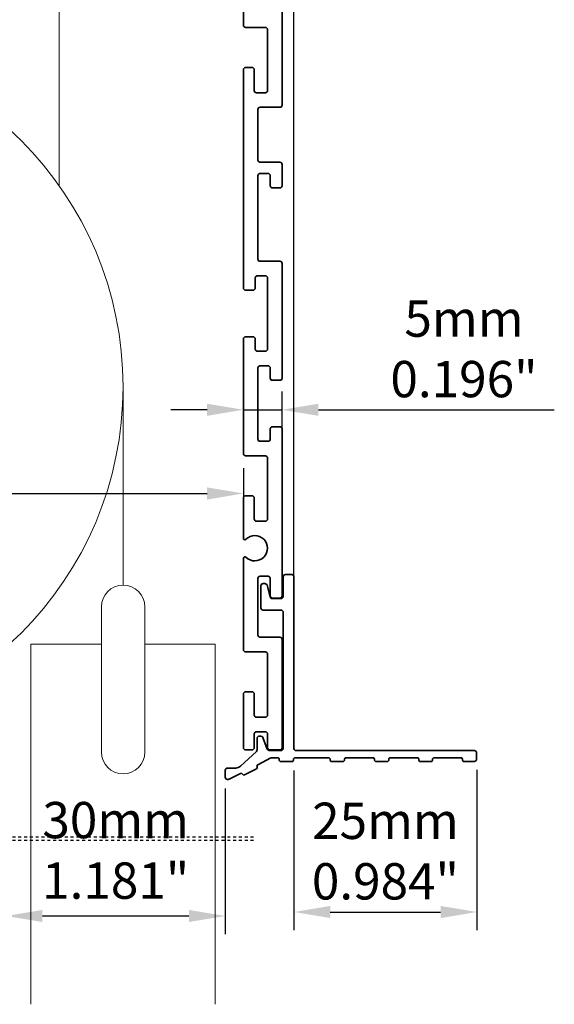
# Model space of a CAD drawing. Units: inches. Extents: x 305 to 5332, y 1141 to 3521.
# Drawn here: x 2352 to 2389, y 1278 to 1346 of the extents above; entities that cross this region are included whole.
import ezdxf

# ---------------------------------------------------------------- set-up
doc = ezdxf.new("R2010")
doc.units = ezdxf.units.IN
doc.header["$MEASUREMENT"] = 0
doc.header["$PDMODE"] = 99
doc.linetypes.add('HIDDEN', pattern=[0.2, 0.1, -0.1])
doc.layers.add('Blindspace COMPONENTS', color=7, linetype='Continuous')
doc.layers.add('Blindspace TEMPLATE', color=254, linetype='Continuous')
for name, color, linetype, lineweight in [('Blindspace DIMENSIONS', 7, 'Continuous', 5), ('Blindspace SECTION', 7, 'Continuous', 35), ('Blindspace THIRD PARTY', 254, 'Continuous', 15)]:
    doc.layers.add(name, color=color, linetype=linetype, lineweight=lineweight)
doc.styles.add('Blindspace TXT', font='txt')
doc.dimstyles.new('ISO-25', dxfattribs={"dimtxt": 2.5, "dimasz": 2.5, "dimexe": 1.25, "dimexo": 0.625, "dimtad": 1, "dimdec": 0, "dimtxsty": 'Blindspace TXT', "dimcen": 2.5, "dimadec": 0, "dimazin": 0, "dimtfac": 1, "dimtdec": 0, "dimtmove": 0, "dimatfit": 3, "dimfxl": 1, "dimarcsym": 0})

# ---------------------------------------------------------------- blocks, each defined once
blk = doc.blocks.new('LUTR R100 150 roller blind')
blk.add_line((33.28, 8.35), (33.28, -22.27))
for points in [[(42.08, -49.96), (42.08, -77.27)], [(39.08, -100.27), (39.08, -80.27)], [(45.08, -80.27), (45.08, -100.27)]]:
    blk.add_lwpolyline(points)
blk.add_circle((-5.91, -49.96), 47.98)
for centre, start, end in [((42.08, -80.27), 0, 180), ((42.08, -100.27), 180, 0)]:
    blk.add_arc(centre, 3, start, end)
blk = doc.blocks.new('Blindspace MODULAR 60100 Box 130x130')
at = {"layer": 'Blindspace SECTION'}
for p, q in [((21.35, 124.95), (21.35, 125.7)), ((21.65, 126), (29.64, 126)), ((29.94, 124.95), (29.94, 125.7)), ((63.91, 124.95), (63.91, 125.7)), ((71.98, 126), (64.21, 126)), ((72.28, 124.95), (72.28, 125.7)), ((106.25, 124.95), (106.25, 125.7)), ((106.55, 126), (114.54, 126)), ((114.84, 124.95), (114.84, 125.7)), ((10.68, 122.98), (12.79, 123.63)), ((13.38, 123.63), (15.54, 122.98)), ((24.07, 124.65), (21.65, 124.65)), ((24.37, 123.26), (24.37, 124.35)), ((26.93, 123.26), (26.93, 124.35)), ((27.23, 124.65), (29.64, 124.65)), ((64.21, 124.65), (66.69, 124.65)), ((66.99, 123.26), (66.99, 124.35)), ((69.2, 123.26), (69.2, 124.35)), ((69.5, 124.65), (71.98, 124.65)), ((108.96, 124.65), (106.55, 124.65)), ((109.26, 123.26), (109.26, 124.35)), ((111.83, 123.26), (111.83, 124.35)), ((114.54, 124.65), (112.13, 124.65)), ((120.65, 122.98), (122.81, 123.63)), ((125.52, 122.98), (123.4, 123.63)), ((10.59, 122.96), (8.1, 122.96)), ((15.62, 122.96), (24.07, 122.96)), ((66.69, 122.96), (27.23, 122.96)), ((69.5, 122.96), (108.96, 122.96)), ((120.57, 122.96), (112.13, 122.96)), ((125.6, 122.96), (128.1, 122.96)), ((12.45, 121), (123.74, 121)), ((5.1, 119.96), (5.1, 110.7)), ((131.1, 119.96), (131.1, 110.7)), ((10.43, 117.25), (10.43, 99.8)), ((125.77, 117.25), (125.77, 99.8)), ((6.73, 110.7), (6.73, 112.1)), ((7.03, 112.4), (8.13, 112.4)), ((8.43, 112.1), (8.43, 102.3)), ((127.76, 112.1), (127.76, 102.3)), ((129.16, 112.4), (128.06, 112.4)), ((129.46, 110.7), (129.46, 112.1)), ((5.4, 110.4), (6.43, 110.4)), ((130.8, 110.4), (129.76, 110.4)), ((5.1, 103.7), (5.1, 88.8)), ((6.43, 104), (5.4, 104)), ((6.73, 103.7), (6.73, 102.3)), ((129.46, 103.7), (129.46, 102.3)), ((129.76, 104), (130.8, 104)), ((131.1, 103.7), (131.1, 88.8)), ((7.03, 102), (8.13, 102)), ((129.16, 102), (128.06, 102)), ((7.1, 99.2), (7.1, 90.8)), ((10.13, 99.5), (7.4, 99.5)), ((126.07, 99.5), (128.8, 99.5)), ((129.1, 99.2), (129.1, 90.8)), ((8.93, 93.7), (8.93, 90.8)), ((9.23, 94), (10.13, 94)), ((10.43, 93.7), (10.43, 63.6)), ((125.77, 63.6), (125.77, 93.7)), ((126.97, 94), (126.07, 94)), ((127.27, 90.8), (127.27, 93.7)), ((7.4, 90.5), (8.63, 90.5)), ((128.8, 90.5), (127.57, 90.5)), ((8.13, 88.5), (5.4, 88.5)), ((8.43, 81.24), (8.43, 88.2)), ((127.76, 81.24), (127.76, 88.2)), ((128.06, 88.5), (130.8, 88.5)), ((5.1, 77.7), (5.1, 80.64)), ((5.4, 80.94), (8.13, 80.94)), ((130.8, 80.94), (128.06, 80.94)), ((131.1, 80.64), (131.1, 77.7)), ((6.73, 77.7), (6.73, 79.1)), ((7.03, 79.4), (8.13, 79.4)), ((8.43, 67.59), (8.43, 79.1)), ((127.76, 67.59), (127.76, 79.1)), ((129.16, 79.4), (128.06, 79.4)), ((129.46, 77.7), (129.46, 79.1)), ((5.4, 77.4), (6.43, 77.4)), ((130.8, 77.4), (129.76, 77.4)), ((5.1, 66.99), (5.1, 51.2)), ((8.13, 67.29), (5.4, 67.29)), ((128.06, 67.29), (130.8, 67.29)), ((131.1, 66.99), (131.1, 51.2)), ((8.5, 65.3), (7.4, 65.3)), ((127.7, 65.3), (128.8, 65.3)), ((7.1, 65), (7.1, 55.2)), ((8.8, 63.6), (8.8, 65)), ((127.4, 63.6), (127.4, 65)), ((129.1, 65), (129.1, 55.2)), ((10.13, 63.3), (9.1, 63.3)), ((126.07, 63.3), (127.1, 63.3)), ((8.8, 55.2), (8.8, 56.6)), ((9.1, 56.9), (10.13, 56.9)), ((10.43, 56.6), (10.43, 40.8)), ((125.77, 40.8), (125.77, 56.6)), ((127.1, 56.9), (126.07, 56.9)), ((127.4, 55.2), (127.4, 56.6)), ((7.4, 54.9), (8.5, 54.9)), ((128.8, 54.9), (127.7, 54.9)), ((7.03, 52.9), (8.13, 52.9)), ((129.16, 52.9), (128.06, 52.9)), ((6.73, 51.2), (6.73, 52.6)), ((8.43, 52.6), (8.43, 42.8)), ((127.76, 52.6), (127.76, 42.8)), ((129.46, 51.2), (129.46, 52.6)), ((5.4, 50.9), (6.43, 50.9)), ((130.8, 50.9), (129.76, 50.9)), ((5.1, 44.2), (5.1, 21.21)), ((6.43, 44.5), (5.4, 44.5)), ((6.73, 44.2), (6.73, 42.8)), ((129.46, 44.2), (129.46, 42.8)), ((129.76, 44.5), (130.8, 44.5)), ((131.1, 21.21), (131.1, 44.2)), ((7.03, 42.5), (8.13, 42.5)), ((129.16, 42.5), (128.06, 42.5)), ((7.1, 40.2), (7.1, 31.8)), ((10.13, 40.5), (7.4, 40.5)), ((126.07, 40.5), (128.8, 40.5)), ((129.1, 40.2), (129.1, 31.8)), ((8.93, 34.7), (8.93, 31.8)), ((9.23, 35), (10.13, 35)), ((10.43, 34.7), (10.43, 29.32)), ((125.77, 34.7), (125.77, 29.32)), ((126.97, 35), (126.07, 35)), ((127.27, 31.8), (127.27, 34.7)), ((7.4, 31.5), (8.63, 31.5)), ((128.8, 31.5), (127.57, 31.5)), ((10.43, 29.14), (10.43, 29.32)), ((125.77, 29.14), (125.77, 29.32)), ((10.42, 25.26), (10.42, 26.39)), ((125.77, 25.26), (125.77, 26.39)), ((10.43, 24.42), (10.42, 25.26)), ((10.43, 24.42), (10.43, 13.8)), ((125.77, 24.42), (125.77, 25.26)), ((125.77, 24.42), (125.77, 13.8)), ((6.73, 23.62), (6.73, 21.21)), ((8.13, 23.92), (7.03, 23.92)), ((8.43, 23.62), (8.43, 15.81)), ((127.76, 15.81), (127.76, 23.62)), ((128.06, 23.92), (129.16, 23.92)), ((129.46, 23.62), (129.46, 21.21)), ((6.43, 20.91), (5.4, 20.91)), ((129.76, 20.91), (130.8, 20.91)), ((5.1, 0.3), (5.1, 15.21)), ((5.4, 15.51), (8.13, 15.51)), ((130.8, 15.51), (128.06, 15.51)), ((131.1, 0.3), (131.1, 15.21)), ((7.1, 13.2), (7.1, 4.8)), ((10.13, 13.5), (7.4, 13.5)), ((126.07, 13.5), (128.8, 13.5)), ((129.1, 13.2), (129.1, 4.8)), ((8.93, 7.7), (8.93, 4.8)), ((9.23, 8), (10.13, 8)), ((10.43, 7.7), (10.43, 0.3)), ((125.77, 7.7), (125.77, 0.3)), ((126.97, 8), (126.07, 8)), ((127.27, 4.8), (127.27, 7.7)), ((7.4, 4.5), (8.63, 4.5)), ((128.8, 4.5), (127.57, 4.5)), ((7.1, 2.2), (7.1, 0.3)), ((7.4, 2.5), (8.63, 2.5)), ((8.93, 2.2), (8.93, 0.3)), ((127.27, 2.2), (127.27, 0.3)), ((128.8, 2.5), (127.57, 2.5)), ((129.1, 2.2), (129.1, 0.3)), ((6.8, 0), (5.4, 0)), ((10.13, 0), (9.23, 0)), ((126.07, 0), (126.97, 0)), ((129.4, 0), (130.8, 0))]:
    blk.add_line(p, q, dxfattribs=at)
for centre, radius, start, end in [((21.65, 125.7), 0.3, 90, 180.0005), ((21.65, 124.95), 0.3, 180, 270), ((29.64, 125.7), 0.3, 0, 89.9999), ((29.64, 124.95), 0.3, 270, 0.0004), ((64.21, 125.7), 0.3, 90, 180.0005), ((64.21, 124.95), 0.3, 180, 270), ((71.98, 125.7), 0.3, 0, 90), ((71.98, 124.95), 0.3, 270, 0.0004), ((106.55, 125.7), 0.3, 90, 180.0005), ((106.55, 124.95), 0.3, 180, 269.9997), ((114.54, 125.7), 0.3, 0, 90.0002), ((114.54, 124.95), 0.3, 270, 0.0004), ((13.09, 122.68), 1, 73.0845, 107.1524), ((24.07, 124.35), 0.3, 359.9999, 90), ((27.23, 124.35), 0.3, 90.0003, 180), ((66.69, 124.35), 0.3, 359.9999, 90), ((69.5, 124.35), 0.3, 90, 180), ((108.96, 124.35), 0.3, 359.9999, 90), ((112.13, 124.35), 0.3, 90.0003, 180), ((123.1, 122.68), 1, 72.8476, 106.9154), ((8.1, 119.96), 3, 90, 180), ((10.59, 123.26), 0.3, 270, 287.1524), ((15.62, 123.26), 0.3, 253.0843, 270), ((24.07, 123.26), 0.3, 270, 0), ((27.23, 123.26), 0.3, 180.0003, 270), ((66.69, 123.26), 0.3, 270, 0), ((69.5, 123.26), 0.3, 180.0003, 270), ((108.96, 123.26), 0.3, 270, 0), ((112.13, 123.26), 0.3, 180.0003, 270), ((120.57, 123.26), 0.3, 270.0001, 286.9155), ((125.6, 123.26), 0.3, 252.8477, 270), ((128.1, 119.96), 3, 0, 90), ((12.5, 118.91), 2.09, 91.2731, 170.8392), ((123.69, 118.91), 2.09, 9.1608, 88.7268), ((8.8, 118.27), 1.74, 33.7889, 326.2111), ((127.4, 118.27), 1.74, 213.7889, 146.2111), ((10.34, 119.39), 0.178, 238.0558, 301.9442), ((125.85, 119.39), 0.178, 238.0558, 301.9442), ((10.33, 117.25), 0.1, 0, 146.2111), ((125.87, 117.25), 0.1, 33.7889, 180.0006), ((7.03, 112.1), 0.3, 90.0002, 180), ((8.13, 112.1), 0.3, 359.9997, 90), ((128.06, 112.1), 0.3, 89.9994, 180), ((129.16, 112.1), 0.3, 359.9997, 90), ((5.4, 110.7), 0.3, 180, 270.0003), ((6.43, 110.7), 0.3, 270, 359.9994), ((129.76, 110.7), 0.3, 180, 270.0004), ((130.8, 110.7), 0.3, 270, 359.9994), ((5.4, 103.7), 0.3, 90, 179.9997), ((6.43, 103.7), 0.3, 0, 90), ((129.76, 103.7), 0.3, 90, 179.9997), ((130.8, 103.7), 0.3, 0, 89.9999), ((7.03, 102.3), 0.3, 180, 270), ((8.13, 102.3), 0.3, 269.9998, 0), ((128.06, 102.3), 0.3, 180, 270), ((129.16, 102.3), 0.3, 269.9999, 0), ((7.4, 99.2), 0.3, 90, 180), ((10.13, 99.8), 0.3, 270, 0.0003), ((126.07, 99.8), 0.3, 180, 270.0003), ((128.8, 99.2), 0.3, 359.9998, 90), ((9.23, 93.7), 0.3, 90, 180.0002), ((10.13, 93.7), 0.3, 0, 89.9999), ((126.07, 93.7), 0.3, 90, 180.0002), ((126.97, 93.7), 0.3, 0, 89.9997), ((7.4, 90.8), 0.3, 180.0003, 270), ((8.63, 90.8), 0.3, 270.0003, 0), ((127.57, 90.8), 0.3, 180.0003, 270), ((128.8, 90.8), 0.3, 269.9997, 360), ((5.4, 88.8), 0.3, 180, 270.0003), ((8.13, 88.2), 0.3, 0.0001, 90), ((128.06, 88.2), 0.3, 89.9994, 180), ((130.8, 88.8), 0.3, 270, 359.9999), ((5.4, 80.64), 0.3, 90, 180.0001), ((8.13, 81.24), 0.3, 269.9998, 0), ((128.06, 81.24), 0.3, 180.0003, 270), ((130.8, 80.64), 0.3, 0, 89.9999), ((7.03, 79.1), 0.3, 90.0002, 180), ((8.13, 79.1), 0.3, 359.9997, 90), ((128.06, 79.1), 0.3, 89.9994, 180), ((129.16, 79.1), 0.3, 359.9997, 90), ((5.4, 77.7), 0.3, 180, 270.0003), ((6.43, 77.7), 0.3, 270, 0.0002), ((129.76, 77.7), 0.3, 180, 270.0004), ((130.8, 77.7), 0.3, 270, 0.0002), ((5.4, 66.99), 0.3, 90, 180.0001), ((8.13, 67.59), 0.3, 269.9998, 0), ((128.06, 67.59), 0.3, 179.9999, 270), ((130.8, 66.99), 0.3, 0, 89.9999), ((7.4, 65), 0.3, 90, 180), ((8.5, 65), 0.3, 359.9998, 90), ((127.7, 65), 0.3, 89.9996, 180), ((128.8, 65), 0.3, 359.9998, 90), ((9.1, 63.6), 0.3, 180, 269.9998), ((10.13, 63.6), 0.3, 270, 359.9999), ((126.07, 63.6), 0.3, 180, 270.0003), ((127.1, 63.6), 0.3, 270, 359.9999), ((9.1, 56.6), 0.3, 90, 179.9999), ((10.13, 56.6), 0.3, 0, 89.9999), ((126.07, 56.6), 0.3, 90, 179.9999), ((127.1, 56.6), 0.3, 0, 90.0001), ((7.4, 55.2), 0.3, 180, 270), ((8.5, 55.2), 0.3, 270, 0), ((127.7, 55.2), 0.3, 180, 270), ((128.8, 55.2), 0.3, 269.9997, 0), ((7.03, 52.6), 0.3, 90.0002, 180), ((8.13, 52.6), 0.3, 0, 90), ((128.06, 52.6), 0.3, 89.9994, 180), ((129.16, 52.6), 0.3, 0, 90), ((5.4, 51.2), 0.3, 180, 270.0003), ((6.43, 51.2), 0.3, 270, 360), ((129.76, 51.2), 0.3, 180, 270.0004), ((130.8, 51.2), 0.3, 270, 360), ((5.4, 44.2), 0.3, 90, 180), ((6.43, 44.2), 0.3, 0, 90), ((129.76, 44.2), 0.3, 90, 180), ((130.8, 44.2), 0.3, 0, 89.9999), ((7.03, 42.8), 0.3, 180, 270), ((8.13, 42.8), 0.3, 269.9998, 0), ((128.06, 42.8), 0.3, 180, 270), ((129.16, 42.8), 0.3, 269.9999, 0), ((10.13, 40.8), 0.3, 270, 360), ((126.07, 40.8), 0.3, 180, 270.0003), ((7.4, 40.2), 0.3, 90, 180), ((128.8, 40.2), 0.3, 360, 90), ((9.23, 34.7), 0.3, 90, 179.9999), ((10.13, 34.7), 0.3, 0, 89.9999), ((126.07, 34.7), 0.3, 90, 179.9999), ((126.97, 34.7), 0.3, 0, 89.9997), ((7.4, 31.8), 0.3, 180.0001, 270), ((8.63, 31.8), 0.3, 270.0003, 0), ((127.57, 31.8), 0.3, 180.0001, 270), ((128.8, 31.8), 0.3, 269.9997, 360), ((8.86, 27.77), 1.74, 45.1625, 314.6451), ((10.23, 29.14), 0.2, 225.1625, 359.904), ((125.97, 29.14), 0.2, 180.0962, 314.8375), ((127.33, 27.77), 1.74, 225.3549, 134.8375), ((10.22, 26.39), 0.2, 359.9038, 134.6451), ((125.97, 26.39), 0.2, 45.3549, 180.0961), ((7.03, 23.62), 0.3, 90.0002, 180), ((8.13, 23.62), 0.3, 359.9999, 90), ((128.06, 23.62), 0.3, 89.9994, 180), ((129.16, 23.62), 0.3, 359.9999, 90), ((5.4, 21.21), 0.3, 180, 270.0003), ((6.43, 21.21), 0.3, 270, 359.9999), ((129.76, 21.21), 0.3, 180, 270.0004), ((130.8, 21.21), 0.3, 270, 359.9999), ((5.4, 15.21), 0.3, 90, 180), ((8.13, 15.81), 0.3, 269.9998, 0), ((128.06, 15.81), 0.3, 180.0002, 270), ((130.8, 15.21), 0.3, 0, 89.9999), ((10.13, 13.8), 0.3, 270, 359.9997), ((126.07, 13.8), 0.3, 180, 270.0003), ((7.4, 13.2), 0.3, 90, 180), ((128.8, 13.2), 0.3, 359.9999, 90), ((9.23, 7.7), 0.3, 90, 180.0001), ((10.13, 7.7), 0.3, 0, 89.9999), ((126.07, 7.7), 0.3, 90, 180.0001), ((126.97, 7.7), 0.3, 0, 89.9997), ((7.4, 4.8), 0.3, 180.0002, 270), ((8.63, 4.8), 0.3, 270.0003, 0), ((127.57, 4.8), 0.3, 180.0002, 270), ((128.8, 4.8), 0.3, 269.9997, 360), ((7.4, 2.2), 0.3, 90, 180), ((8.63, 2.2), 0.3, 359.9999, 90), ((127.57, 2.2), 0.3, 90.0006, 180), ((128.8, 2.2), 0.3, 359.9999, 90), ((5.4, 0.3), 0.3, 180, 270.0003), ((6.8, 0.3), 0.3, 270, 0.0001), ((9.23, 0.3), 0.3, 180, 270.0001), ((10.13, 0.3), 0.3, 270, 0.0001), ((126.07, 0.3), 0.3, 180, 270.0003), ((126.97, 0.3), 0.3, 270, 0.0001), ((129.4, 0.3), 0.3, 180, 270.0002), ((130.8, 0.3), 0.3, 270, 0.0001)]:
    blk.add_arc(centre, radius, start, end, dxfattribs=at)
blk = doc.blocks.new('Blindspace MODULAR 60111 Skim Coat Flange')
at = {"layer": 'Blindspace SECTION'}
for p, q in [((-1.03, 1.78), (-1.03, 25.45)), ((-0.73, 25.75), (0.15, 25.75)), ((0.45, 25.45), (0.45, 22.74)), ((2.97, 24.49), (3.22, 24.49)), ((2.26, 22.66), (2.68, 24.27)), ((3.52, 24.19), (3.52, 21.14)), ((0.75, 22.44), (1.97, 22.44)), ((0.45, 20.54), (0.45, 1.81)), ((0.75, 20.84), (3.22, 20.84)), ((2.65, 1.7), (3.24, 3.3)), ((3.52, 3.5), (3.74, 3.5)), ((4.04, 1.61), (4.04, 3.2)), ((-1.33, 1.5), (-25.9, 1.5)), ((0.75, 1.51), (2.37, 1.51)), ((6.34, -0.64), (4.13, 1.39)), ((-26.2, 1.2), (-26.2, 0.3)), ((-25.9, 0), (-24.45, 0)), ((-24.26, 0.26), (-24.25, 0.24)), ((-20.33, 0.5), (-24.06, 0.5)), ((-20.14, 0.26), (-20.14, 0.24)), ((-19.94, 0), (-18.43, 0)), ((-18.24, 0.26), (-18.24, 0.24)), ((-14.28, 0.5), (-18.05, 0.5)), ((-14.09, 0.26), (-14.09, 0.24)), ((-13.9, 0), (-12.34, 0)), ((-12.15, 0.26), (-12.14, 0.24)), ((-8.18, 0.5), (-11.95, 0.5)), ((-7.98, 0.26), (-7.99, 0.24)), ((-6.02, 0.26), (-6.01, 0.24)), ((-1.18, 0.5), (-5.82, 0.5)), ((-0.98, 0.26), (-0.99, 0.24)), ((-0.79, 0), (0.79, 0)), ((0.98, 0.26), (0.99, 0.24)), ((1.18, 0.5), (2.06, 0.5)), ((3.96, -0.44), (2.15, 0.48)), ((-7.79, 0), (-6.21, 0)), ((4.03, -0.74), (4.05, -0.71)), ((5.78, -1.86), (4.12, -1.01)), ((8.14, -0.92), (6.99, -0.92)), ((8.44, -2.16), (8.44, -1.22)), ((6.07, -1.73), (6.05, -1.77)), ((7.88, -2.43), (6.34, -1.65)), ((8.14, -2.46), (8.02, -2.46))]:
    blk.add_line(p, q, dxfattribs=at)
for centre, radius, start, end in [((-0.73, 25.45), 0.3, 90, 180), ((0.15, 25.45), 0.3, 359.9999, 90), ((2.97, 24.19), 0.3, 90, 165.493), ((3.22, 24.19), 0.3, 359.9999, 90), ((0.75, 22.74), 0.3, 180, 270), ((1.97, 22.74), 0.3, 270, 345.4931), ((0.75, 20.54), 0.3, 90, 180.0001), ((3.22, 21.14), 0.3, 270, 0), ((3.52, 3.2), 0.3, 90, 159.9285), ((3.74, 3.2), 0.3, 0, 90), ((-25.9, 1.2), 0.3, 89.9999, 180), ((-1.33, 1.8), 0.3, 270, 356.7475), ((0.75, 1.81), 0.3, 180, 270), ((2.37, 1.81), 0.3, 270, 339.9287), ((4.34, 1.61), 0.3, 180, 227.3395), ((-25.9, 0.3), 0.3, 179.9998, 270), ((-24.45, 0.2), 0.2, 270.0002, 11.1966), ((-24.06, 0.3), 0.2, 90, 191.1966), ((-20.33, 0.3), 0.2, 348.8016, 89.9997), ((-19.94, 0.2), 0.2, 168.8012, 270), ((-18.43, 0.2), 0.2, 269.9999, 11.3279), ((-18.05, 0.3), 0.2, 90, 191.3283), ((-14.28, 0.3), 0.2, 348.827, 90.0003), ((-13.9, 0.2), 0.2, 168.8273, 270), ((-12.34, 0.2), 0.2, 270.0001, 10.9075), ((-11.95, 0.3), 0.2, 90, 190.9074), ((-8.18, 0.3), 0.2, 348.9671, 89.9999), ((-7.79, 0.2), 0.2, 168.9676, 270.0001), ((-6.21, 0.2), 0.2, 270.0001, 11.6472), ((-5.82, 0.3), 0.2, 90, 191.6474), ((-1.18, 0.3), 0.2, 348.9671, 90), ((-0.79, 0.2), 0.2, 168.9676, 270), ((0.79, 0.2), 0.2, 270, 11.6472), ((1.18, 0.3), 0.2, 90, 191.6474), ((2.06, 0.3), 0.2, 63.0934, 90), ((3.87, -0.62), 0.2, 333.0934, 63.0932), ((4.21, -0.83), 0.2, 153.0936, 243.0934), ((7.22, 0.52), 1.46, 232.9003, 260.9665), ((8.14, -1.22), 0.3, 359.9998, 90), ((5.87, -1.68), 0.2, 243.0936, 333.0934), ((6.25, -1.82), 0.2, 63.0934, 153.0934), ((8.02, -2.16), 0.3, 243.0936, 270), ((8.14, -2.16), 0.3, 270, 0)]:
    blk.add_arc(centre, radius, start, end, dxfattribs=at)
blk = doc.blocks.new('*D323')
at = {"layer": 'Blindspace DIMENSIONS', "color": 0, "lineweight": -2, "transparency": 16777216}
for p, q in [((2306.04, 1307.944), (2306.04, 1364.016)), ((2370.668, 1305.496), (2370.668, 1364.016)), ((2308.54, 1362.766), (2368.168, 1362.766))]:
    blk.add_line(p, q, dxfattribs=at)
at = {"layer": 'Blindspace DIMENSIONS', "color": 0, "transparency": 16777216}
for points in [[(2308.54, 1363.182), (2308.54, 1362.349), (2306.04, 1362.766)], [(2368.168, 1363.182), (2368.168, 1362.349), (2370.668, 1362.766)]]:
    blk.add_solid(points, dxfattribs=at)
at = {"layer": 'Defpoints', "color": 0, "transparency": 16777216}
for p in [(2370.668, 1362.766), (2306.04, 1307.319), (2370.668, 1304.871)]:
    blk.add_point(p, dxfattribs=at)
at = {"layer": 'Blindspace DIMENSIONS', "color": 0, "transparency": 16777216, "insert": (2338.354, 1365.295), "char_height": 2.5, "attachment_point": 5, "style": 'Blindspace TXT'}
blk.add_mtext('{\\fSegoe UI Light|b0|i0|c238|p34;130}mm/5.118"', dxfattribs=at)
blk = doc.blocks.new('*D324')
at = {"layer": 'Blindspace DIMENSIONS', "color": 0, "lineweight": -2, "transparency": 16777216}
for p, q in [((2350.846, 1293.095), (2350.846, 1283.077)), ((2365.933, 1293.113), (2365.933, 1283.077)), ((2353.346, 1284.327), (2363.433, 1284.327))]:
    blk.add_line(p, q, dxfattribs=at)
at = {"layer": 'Blindspace DIMENSIONS', "color": 0, "transparency": 16777216}
for points in [[(2353.346, 1284.744), (2353.346, 1283.911), (2350.846, 1284.327)], [(2363.433, 1284.744), (2363.433, 1283.911), (2365.933, 1284.327)]]:
    blk.add_solid(points, dxfattribs=at)
at = {"layer": 'Defpoints', "color": 0, "transparency": 16777216}
for p in [(2350.846, 1293.72), (2365.933, 1293.738), (2365.933, 1284.327)]:
    blk.add_point(p, dxfattribs=at)
at = {"layer": 'Blindspace DIMENSIONS', "color": 0, "transparency": 16777216, "insert": (2358.39, 1288.524), "char_height": 2.5, "attachment_point": 5, "style": 'Blindspace TXT'}
blk.add_mtext('30mm\\P1.181"', dxfattribs=at)
blk = doc.blocks.new('*D325')
at = {"layer": 'Blindspace DIMENSIONS', "color": 0, "lineweight": -2, "transparency": 16777216}
for p, q in [((2309.519, 1315.167), (2309.519, 1312.176)), ((2367.189, 1315.167), (2367.189, 1312.176)), ((2312.019, 1313.426), (2364.689, 1313.426))]:
    blk.add_line(p, q, dxfattribs=at)
at = {"layer": 'Blindspace DIMENSIONS', "color": 0, "transparency": 16777216}
for points in [[(2312.019, 1313.843), (2312.019, 1313.009), (2309.519, 1313.426)], [(2364.689, 1313.843), (2364.689, 1313.009), (2367.189, 1313.426)]]:
    blk.add_solid(points, dxfattribs=at)
at = {"layer": 'Defpoints', "color": 0, "transparency": 16777216}
for p in [(2309.519, 1315.792), (2367.189, 1315.792), (2367.189, 1313.426)]:
    blk.add_point(p, dxfattribs=at)
at = {"layer": 'Blindspace DIMENSIONS', "color": 0, "transparency": 16777216, "insert": (2338.354, 1315.956), "char_height": 2.5, "width": 4.04762, "attachment_point": 5, "style": 'Blindspace TXT'}
blk.add_mtext('115mm/4.527"', dxfattribs=at)
blk = doc.blocks.new('*D328')
at = {"layer": 'Blindspace DIMENSIONS', "color": 0, "lineweight": -2, "transparency": 16777216}
for p, q in [((2370.668, 1294.343), (2370.668, 1283.352)), ((2383.275, 1294.393), (2383.275, 1283.352)), ((2373.168, 1284.602), (2380.775, 1284.602))]:
    blk.add_line(p, q, dxfattribs=at)
at = {"layer": 'Blindspace DIMENSIONS', "color": 0, "transparency": 16777216}
for points in [[(2373.168, 1285.019), (2373.168, 1284.186), (2370.668, 1284.602)], [(2380.775, 1285.019), (2380.775, 1284.186), (2383.275, 1284.602)]]:
    blk.add_solid(points, dxfattribs=at)
at = {"layer": 'Defpoints', "color": 0, "transparency": 16777216}
for p in [(2370.668, 1294.968), (2383.275, 1295.018), (2383.275, 1284.602)]:
    blk.add_point(p, dxfattribs=at)
at = {"layer": 'Blindspace DIMENSIONS', "color": 0, "transparency": 16777216, "insert": (2376.972, 1288.799), "char_height": 2.5, "attachment_point": 5, "style": 'Blindspace TXT'}
blk.add_mtext('{\\fSegoe UI Light|b0|i0|c238|p34;25}mm{\\fSegoe UI Light|b0|i0|c238|p34;\\P0.984"}', dxfattribs=at)
blk = doc.blocks.new('*D329')
at = {"layer": 'Blindspace DIMENSIONS', "color": 0, "lineweight": -2, "transparency": 16777216}
for p, q in [((2367.189, 1318.327), (2367.189, 1320.438)), ((2369.854, 1317.047), (2369.854, 1320.438)), ((2364.689, 1319.188), (2362.189, 1319.188)), ((2367.189, 1319.188), (2369.854, 1319.188)), ((2372.354, 1319.188), (2388.604, 1319.188))]:
    blk.add_line(p, q, dxfattribs=at)
at = {"layer": 'Blindspace DIMENSIONS', "color": 0, "transparency": 16777216}
for points in [[(2364.689, 1319.605), (2364.689, 1318.772), (2367.189, 1319.188)], [(2372.354, 1319.605), (2372.354, 1318.772), (2369.854, 1319.188)]]:
    blk.add_solid(points, dxfattribs=at)
at = {"layer": 'Defpoints', "color": 0, "transparency": 16777216}
for p in [(2369.854, 1319.188), (2367.189, 1317.702), (2369.854, 1316.422)]:
    blk.add_point(p, dxfattribs=at)
at = {"layer": 'Blindspace DIMENSIONS', "color": 0, "transparency": 16777216, "insert": (2382.383, 1323.385), "char_height": 2.5, "attachment_point": 5, "style": 'Blindspace TXT'}
blk.add_mtext('{\\fSegoe UI Light|b0|i0|c238|p34;5mm\\P0.196"}', dxfattribs=at)

msp = doc.modelspace()

# ---------------------------------------------------------------- linework, layer by layer
at = {"layer": 'Blindspace TEMPLATE', "linetype": 'HIDDEN', "ltscale": 2, "transparency": 33554687}
for points in [[(2349.6831, 1289.7807), (2368.0119, 1289.7807)], [(2349.6831, 1289.5557), (2368.0116, 1289.5557)]]:
    msp.add_lwpolyline(points, dxfattribs=at)
at = {"layer": 'Blindspace THIRD PARTY', "transparency": 33554687}
for points in [[(2352.549, 1278.2454), (2352.549, 1303.0542), (2357.3991, 1303.0542)], [(2360.3991, 1303.0542), (2365.2492, 1303.0542), (2365.2492, 1278.2454)]]:
    msp.add_lwpolyline(points, dxfattribs=at)

# ---------------------------------------------------------------- block references
at = {"layer": 'Blindspace COMPONENTS', "transparency": 33554687, "xscale": -0.500009819293367, "yscale": 0.500009819293367, "zscale": 0.500009819293367}
for name, p in [('Blindspace MODULAR 60100 Box 130x130', (2372.4018, 1295.7666)), ('Blindspace MODULAR 60111 Skim Coat Flange', (2370.1528, 1294.9683))]:
    msp.add_blockref(name, p, dxfattribs=at)
at = {"layer": 'Blindspace THIRD PARTY', "transparency": 33554687, "xscale": 0.500009819293367, "yscale": 0.500009819293367, "zscale": 0.500009819293367}
msp.add_blockref('LUTR R100 150 roller blind', (2337.8612, 1345.7529), dxfattribs=at)

# ---------------------------------------------------------------- dimensions: what is measured, and where the dimension line sits
at = {"layer": 'Blindspace DIMENSIONS', "transparency": 33554687}
for base, p1, p2, text, override, picture, middle in [((2370.6678, 1362.7656), (2306.0396, 1307.3195), (2370.6678, 1304.8706), '{\\fSegoe UI Light|b0|i0|c238|p34;130}mm/5.118"', {"dimlfac": -2, "dimtxsty": 'Blindspace TXT'}, '*D323', (2338.3537, 1365.2954)), ((2367.1887, 1313.4259), (2309.5187, 1315.7917), (2367.1887, 1315.7917), '115mm/4.527"', {"dimlfac": -2}, '*D325', (2338.3537, 1315.9557)), ((2365.9335, 1284.3273), (2350.8461, 1293.7198), (2365.9335, 1293.7379), '30mm\\P1.181"', {"dimlfac": -2}, '*D324', (2358.3898, 1288.5237))]:
    dim = msp.add_linear_dim(base=base, p1=p1, p2=p2, text=text, dimstyle='ISO-25', override=override, dxfattribs=at)
    dim.commit()
    dim.dimension.update_dxf_attribs({"geometry": picture, "text_midpoint": middle})
for base, p1, p2, text, picture, middle in [((2369.8537, 1319.1882), (2367.1887, 1317.7024), (2369.8537, 1316.4215), '{\\fSegoe UI Light|b0|i0|c238|p34;5mm\\P0.196"}', '*D329', (2382.3834, 1319.1882)), ((2383.2754, 1284.6023), (2370.6682, 1294.9683), (2383.2754, 1295.0183), '{\\fSegoe UI Light|b0|i0|c238|p34;25}mm{\\fSegoe UI Light|b0|i0|c238|p34;\\P0.984"}', '*D328', (2376.9718, 1284.6023))]:
    dim = msp.add_linear_dim(base=base, p1=p1, p2=p2, text=text, dimstyle='ISO-25', override={"dimlfac": -2}, dxfattribs=at)
    dim.commit()
    dim.dimension.update_dxf_attribs({"geometry": picture, "text_midpoint": middle, "dimtype": 160})

doc.saveas('drawing.dxf')
